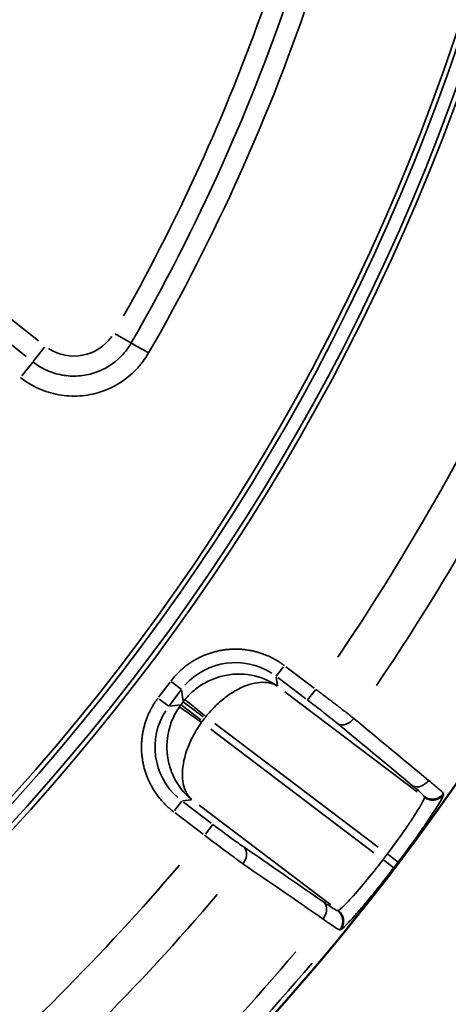
# Model space of a CAD drawing. Units: millimetres. Extents: x 5751 to 11493, y 874 to 6557.
# Drawn here: x 9769 to 9895, y 3615 to 3907 of the extents above; entities that cross this region are included whole.
import ezdxf

# ---------------------------------------------------------------- set-up
doc = ezdxf.new("R2010")
doc.units = ezdxf.units.MM
doc.layers.add('MD_Visible', color=7, linetype='Continuous', lineweight=50)
doc.layers.add('MD_Visible Narrow', color=7, linetype='Continuous', lineweight=35)

# ---------------------------------------------------------------- blocks, each defined once
blk = doc.blocks.new('CustomObjectsInViewport6_0')
at = {"layer": 'MD_Visible', "extrusion": (0, 0, -1)}
blk.add_arc((-3353.36, 2866.67), 739.75, 163.90605, 317.50041, dxfattribs=at)
at = {"layer": 'MD_Visible Narrow'}
for p, q in [((3800.57, 2601.85), (3836.23, 2573.7)), ((3796.91, 2597.21), (3832.57, 2569.05)), ((3858.83, 2575.82), (3863.52, 2573.12)), ((3837.95, 2571.8), (3834.6, 2567.56)), ((3834.53, 2567.46), (3831.29, 2563.36)), ((3906.44, 2474.55), (3908.58, 2477.38)), ((3917.66, 2471.07), (3909.31, 2477.38)), ((3906.82, 2471.75), (3906.46, 2474.4)), ((3906.9, 2474.19), (3915.25, 2467.88)), ((3875.07, 2472.83), (3871.68, 2468.34)), ((3875.5, 2472.89), (3878.43, 2470.68)), ((3874.86, 2465.93), (3878.26, 2470.42)), ((3878.47, 2470.48), (3878.93, 2467.21)), ((3948.08, 2440.41), (3909.01, 2469.97)), ((3915.74, 2467.57), (3918.02, 2470.59)), ((3874.67, 2465.68), (3871.86, 2467.81)), ((3878.13, 2466.16), (3874.86, 2465.7)), ((3878.92, 2466.98), (3878.35, 2466.22)), ((3884.2, 2461.73), (3878.35, 2466.15)), ((3878.99, 2466.99), (3884.84, 2462.57)), ((3884.72, 2461.4), (3885.29, 2462.16)), ((3888.32, 2460.57), (3936.6, 2424.04)), ((3935.35, 2422.41), (3887.08, 2458.93)), ((3955.92, 2439.66), (3955.89, 2439.89)), ((3878.55, 2437.68), (3876.43, 2434.88)), ((3878.7, 2437.71), (3881.35, 2438.08)), ((3887.24, 2431.12), (3879.01, 2437.34)), ((3883.66, 2436.46), (3922.62, 2406.98)), ((3950.22, 2439.01), (3950.25, 2438.78)), ((3876.6, 2434.16), (3884.82, 2427.93)), ((3887.68, 2430.76), (3885.52, 2427.9)), ((3942.45, 2419.61), (3939.53, 2421.83)), ((3941.19, 2417.97), (3938.28, 2420.19)), ((3924.77, 2405.34), (3924.54, 2405.32)), ((3925.23, 2399.6), (3925.46, 2399.63))]:
    blk.add_line(p, q, dxfattribs=at)
for centre, radius, start, end in [((3353.36, 2866.67), 739.73, 230.17931, 8.41423), ((3353.36, 2866.67), 644.37, 242.29207, 353.69513), ((3353.36, 2866.67), 639.13, 242.29207, 353.69513), ((3353.36, 2866.67), 582.76, 330.65631, 340.9607), ((3353.36, 2866.67), 689.74, 325.92795, 343.24921), ((3846.66, 2582.83), 13.63, 236.6252, 325.165), ((3353.36, 2866.67), 739.54, 322.65283, 322.79708), ((3353.36, 2866.67), 689.74, 302.17795, 319.49921), ((3353.36, 2866.67), 732.52, 301.97392, 319.72307)]:
    blk.add_arc(centre, radius, start, end, dxfattribs=at)
at = {"layer": 'MD_Visible Narrow', "extrusion": (0, 0, -1)}
for centre, radius, start, end in [((-3353.36, 2866.67), 645.79, 186.30487, 297.70793), ((-3353.36, 2866.67), 640.55, 186.30487, 297.70793), ((-3353.36, 2866.67), 703.88, 196.70008, 214.11692), ((-3894.9, 2454.96), 12.01, 37.2254, 39.3774), ((-3894.27, 2454.12), 12.01, 34.8343, 36.9864), ((-3353.36, 2866.67), 735.54, 217.20292, 217.34717), ((-3353.36, 2866.67), 703.88, 220.45008, 237.86692), ((-3353.36, 2866.67), 738.36, 220.23174, 238.0691)]:
    blk.add_arc(centre, radius, start, end, dxfattribs=at)
for centre, major_axis in [((3894.39, 2458.55), (-2.75, 19.86)), ((3890.67, 2453.63), (-19.86, -2.75))]:
    blk.add_ellipse(centre, major_axis=major_axis, ratio=0.997342, start_param=5.577183, end_param=6.989187, dxfattribs=at)
at = {"layer": 'MD_Visible Narrow'}
for centre, major_axis, start_param, end_param in [((3894.27, 2454.12), (2.75, -19.82), 3.929686, 3.967244), ((3894.9, 2454.95), (-19.82, -2.75), 5.457534, 5.495092)]:
    blk.add_ellipse(centre, major_axis=major_axis, ratio=0.999697, start_param=start_param, end_param=end_param, dxfattribs=at)
for points in [[(3863.6, 2573.08), (3883.21, 2607.18), (3899.38, 2643.25), (3911.72, 2680.21)], [(3917.33, 2678.33), (3904.87, 2641.01), (3888.54, 2604.57), (3868.72, 2570.13)], [(3924.62, 2460.53), (3932, 2454.43), (3939.38, 2448.32), (3946.76, 2442.22)], [(3951.48, 2443.78), (3944.1, 2449.88), (3936.72, 2455.99), (3929.35, 2462.09)], [(3920.51, 2407.78), (3912.62, 2413.22), (3904.74, 2418.66), (3896.85, 2424.1)], [(3896.63, 2419.12), (3904.51, 2413.68), (3912.4, 2408.24), (3920.29, 2402.8)]]:
    blk.add_open_spline(points, degree=3, dxfattribs=at)
for points, knots in [([(3834.55, 2567.49), (3835.79, 2566.51), (3838.54, 2564.84), (3842.37, 2563.65), (3845.55, 2563.27), (3847.97, 2563.28), (3850.34, 2563.59), (3855.01, 2564.78), (3859.2, 2567.39), (3862.32, 2571.06), (3863.2, 2572.39), (3863.6, 2573.08)], [-15.900465, -15.900465, -15.900465, -15.900465, -15.279151, -14.657836, -14.347179, -14.036522, -13.725865, -13.415208, -12.172579, -11.861922, -11.551265, -11.551265, -11.551265, -11.551265]), ([(3863.6, 2573.08), (3863.77, 2572.98), (3864.92, 2572.32), (3867.33, 2570.93), (3868.72, 2570.13)], [0, 0, 0, 0, 0.601435, 1.403348, 1.403348, 1.403348, 1.403348]), ([(3868.72, 2570.13), (3868.2, 2569.23), (3867.06, 2567.5), (3862.99, 2562.72), (3857.54, 2559.31), (3851.45, 2557.76), (3848.37, 2557.36), (3845.22, 2557.35), (3841.07, 2557.84), (3836.08, 2559.39), (3832.51, 2561.56), (3830.88, 2562.85)], [11.551265, 11.551265, 11.551265, 11.551265, 11.861922, 12.172579, 13.415208, 13.725865, 14.036522, 14.347179, 14.657836, 15.279151, 15.900465, 15.900465, 15.900465, 15.900465]), ([(3908.85, 2477.73), (3908.57, 2477.94), (3908.28, 2478.15), (3907.69, 2478.56), (3907.39, 2478.76), (3906.77, 2479.15), (3906.45, 2479.33), (3905.79, 2479.7), (3905.46, 2479.88), (3904.83, 2480.2), (3904.53, 2480.34), (3903.89, 2480.63), (3903.54, 2480.77), (3902.83, 2481.05), (3902.47, 2481.19), (3901.73, 2481.44), (3901.35, 2481.56), (3900.59, 2481.77), (3900.21, 2481.87), (3899.42, 2482.06), (3899.03, 2482.14), (3898.22, 2482.28), (3897.81, 2482.35), (3896.99, 2482.45), (3896.58, 2482.49), (3895.75, 2482.56), (3895.33, 2482.58), (3894.53, 2482.59), (3894.15, 2482.59), (3893.35, 2482.57), (3892.94, 2482.55), (3892.11, 2482.49), (3891.69, 2482.44), (3890.86, 2482.33), (3890.44, 2482.27), (3889.62, 2482.12), (3889.21, 2482.03), (3888.4, 2481.83), (3887.99, 2481.73), (3887.2, 2481.49), (3886.8, 2481.36), (3886.03, 2481.09), (3885.65, 2480.95), (3884.9, 2480.64), (3884.54, 2480.48), (3883.93, 2480.19), (3883.68, 2480.07), (3883.07, 2479.76), (3882.71, 2479.56), (3882.01, 2479.15), (3881.67, 2478.94), (3881, 2478.51), (3880.67, 2478.29), (3880.16, 2477.92), (3879.97, 2477.77), (3879.46, 2477.38), (3879.15, 2477.13), (3878.55, 2476.62), (3878.25, 2476.36), (3877.69, 2475.83), (3877.42, 2475.56), (3876.89, 2475.01), (3876.63, 2474.73), (3876.14, 2474.17), (3875.9, 2473.89), (3875.53, 2473.43), (3875.39, 2473.25), (3875.26, 2473.08)], [-0.784447, -0.784447, -0.784447, -0.784447, -0.73595, -0.73595, -0.687132, -0.687132, -0.638097, -0.638097, -0.588647, -0.588647, -0.546527, -0.546527, -0.49898, -0.49898, -0.450084, -0.450084, -0.40152, -0.40152, -0.352558, -0.352558, -0.303217, -0.303217, -0.253385, -0.253385, -0.203377, -0.203377, -0.153268, -0.153268, -0.107811, -0.107811, -0.058417, -0.058417, -0.008564, -0.008564, 0.041407, 0.041407, 0.091355, 0.091355, 0.141147, 0.141147, 0.190488, 0.190488, 0.239493, 0.239493, 0.287916, 0.287916, 0.321647, 0.321647, 0.371635, 0.371635, 0.421363, 0.421363, 0.470643, 0.470643, 0.501248, 0.501248, 0.552052, 0.552052, 0.602648, 0.602648, 0.653025, 0.653025, 0.703322, 0.703322, 0.753571, 0.753571, 0.784447, 0.784447, 0.784447, 0.784447]), ([(3906.84, 2471.61), (3904.54, 2473.25), (3901.84, 2474.39), (3899.01, 2474.9), (3896.18, 2475.41), (3893.21, 2475.31), (3890.39, 2474.59), (3888.97, 2474.23), (3887.6, 2473.72), (3886.29, 2473.07), (3884.98, 2472.43), (3883.73, 2471.64), (3882.59, 2470.73), (3881.44, 2469.83), (3880.4, 2468.8), (3879.47, 2467.68)], [-1.570796, -1.570796, -1.570796, -1.570796, -1.134464, -1.134464, -1.134464, -0.698132, -0.698132, -0.698132, -0.479966, -0.479966, -0.479966, -0.261799, -0.261799, -0.261799, -0.043633, -0.043633, -0.043633, -0.043633]), ([(3885.64, 2462.6), (3886.54, 2463.73), (3887.52, 2464.82), (3888.55, 2465.82), (3889.58, 2466.82), (3890.66, 2467.74), (3891.76, 2468.56), (3892.86, 2469.38), (3893.99, 2470.09), (3895.12, 2470.69), (3897.36, 2471.88), (3899.6, 2472.59), (3901.62, 2472.75), (3903.64, 2472.91), (3905.44, 2472.51), (3906.84, 2471.61)], [0.043633, 0.043633, 0.043633, 0.043633, 0.261799, 0.261799, 0.261799, 0.479966, 0.479966, 0.479966, 0.698132, 0.698132, 0.698132, 1.134464, 1.134464, 1.134464, 1.570796, 1.570796, 1.570796, 1.570796]), ([(3929.35, 2462.09), (3929.12, 2462.28), (3928.88, 2462.47), (3928.39, 2462.85), (3928.14, 2463.05), (3927.63, 2463.46), (3927.37, 2463.67), (3926.83, 2464.09), (3926.55, 2464.3), (3925.99, 2464.74), (3925.7, 2464.96), (3925.3, 2465.27), (3925.2, 2465.35), (3924.79, 2465.67), (3924.48, 2465.91), (3923.91, 2466.34), (3923.66, 2466.54), (3923.09, 2466.97), (3922.77, 2467.21), (3922.14, 2467.7), (3921.82, 2467.94), (3921.17, 2468.43), (3920.85, 2468.67), (3920.19, 2469.17), (3919.87, 2469.41), (3919.21, 2469.91), (3918.87, 2470.16), (3918.4, 2470.51), (3918.26, 2470.61), (3918.12, 2470.72)], [-1.258074, -1.258074, -1.258074, -1.258074, -1.158516, -1.158516, -1.058968, -1.058968, -0.959419, -0.959419, -0.859875, -0.859875, -0.760326, -0.760326, -0.724658, -0.724658, -0.622213, -0.622213, -0.539175, -0.539175, -0.439738, -0.439738, -0.340319, -0.340319, -0.24091, -0.24091, -0.141511, -0.141511, -0.042114, -0.042114, 0, 0, 0, 0]), ([(3871.49, 2468.09), (3871.28, 2467.81), (3871.07, 2467.52), (3870.66, 2466.93), (3870.46, 2466.63), (3870.08, 2466.01), (3869.89, 2465.69), (3869.52, 2465.04), (3869.34, 2464.7), (3869.02, 2464.07), (3868.88, 2463.77), (3868.59, 2463.13), (3868.45, 2462.78), (3868.17, 2462.07), (3868.03, 2461.71), (3867.78, 2460.97), (3867.66, 2460.59), (3867.45, 2459.83), (3867.35, 2459.45), (3867.16, 2458.66), (3867.08, 2458.27), (3866.94, 2457.46), (3866.87, 2457.06), (3866.77, 2456.23), (3866.73, 2455.82), (3866.66, 2454.99), (3866.64, 2454.57), (3866.63, 2453.77), (3866.63, 2453.39), (3866.65, 2452.6), (3866.67, 2452.18), (3866.73, 2451.35), (3866.78, 2450.93), (3866.89, 2450.1), (3866.95, 2449.69), (3867.1, 2448.86), (3867.19, 2448.45), (3867.39, 2447.64), (3867.49, 2447.23), (3867.73, 2446.44), (3867.86, 2446.05), (3868.13, 2445.27), (3868.27, 2444.89), (3868.58, 2444.15), (3868.74, 2443.78), (3869.03, 2443.17), (3869.15, 2442.92), (3869.46, 2442.31), (3869.66, 2441.95), (3870.07, 2441.25), (3870.28, 2440.91), (3870.71, 2440.24), (3870.93, 2439.92), (3871.3, 2439.4), (3871.45, 2439.21), (3871.84, 2438.7), (3872.09, 2438.39), (3872.6, 2437.79), (3872.86, 2437.5), (3873.39, 2436.93), (3873.66, 2436.66), (3874.21, 2436.13), (3874.49, 2435.87), (3875.05, 2435.38), (3875.33, 2435.14), (3875.79, 2434.77), (3875.97, 2434.64), (3876.14, 2434.5)], [-0.784447, -0.784447, -0.784447, -0.784447, -0.73595, -0.73595, -0.687132, -0.687132, -0.638097, -0.638097, -0.588648, -0.588648, -0.546527, -0.546527, -0.49898, -0.49898, -0.450084, -0.450084, -0.40152, -0.40152, -0.352558, -0.352558, -0.303217, -0.303217, -0.253385, -0.253385, -0.203376, -0.203376, -0.153268, -0.153268, -0.107811, -0.107811, -0.058417, -0.058417, -0.008564, -0.008564, 0.041407, 0.041407, 0.091355, 0.091355, 0.141147, 0.141147, 0.190488, 0.190488, 0.239493, 0.239493, 0.287916, 0.287916, 0.321647, 0.321647, 0.371636, 0.371636, 0.421363, 0.421363, 0.470643, 0.470643, 0.50125, 0.50125, 0.552054, 0.552054, 0.60265, 0.60265, 0.653027, 0.653027, 0.703324, 0.703324, 0.753572, 0.753572, 0.784447, 0.784447, 0.784447, 0.784447]), ([(3877.83, 2465.51), (3877, 2464.31), (3875.6, 2461.73), (3873.92, 2456.1), (3874.08, 2450.13), (3876.55, 2443.3), (3879.28, 2439.87), (3881.49, 2438.1)], [0.043633, 0.043633, 0.043633, 0.043633, 0.261799, 0.479966, 0.916298, 1.134464, 1.570796, 1.570796, 1.570796, 1.570796]), ([(3884.4, 2460.95), (3882.96, 2461.95), (3880.58, 2463.6), (3878.38, 2465.12), (3877.87, 2465.48), (3877.83, 2465.51)], [0, 0, 0, 0, 0.653736, 1.089559, 1.525383, 1.525383, 1.525383, 1.525383]), ([(3879.47, 2467.68), (3879.51, 2467.65), (3879.99, 2467.25), (3882.06, 2465.55), (3884.29, 2463.7), (3885.64, 2462.6)], [0, 0, 0, 0, 0.435824, 0.871647, 1.525383, 1.525383, 1.525383, 1.525383]), ([(3915.71, 2467.53), (3917.14, 2466.45), (3920.47, 2463.89), (3923.31, 2461.62), (3924.62, 2460.53)], [0, 0, 0, 0, 0.539175, 1.258074, 1.258074, 1.258074, 1.258074]), ([(3881.49, 2438.1), (3880.24, 2439.2), (3878.94, 2441.64), (3878.53, 2447.05), (3879.62, 2452.14), (3882, 2457.3), (3883.55, 2459.77), (3884.4, 2460.95)], [-1.570796, -1.570796, -1.570796, -1.570796, -1.134464, -0.916298, -0.479966, -0.261799, -0.043633, -0.043633, -0.043633, -0.043633]), ([(3924.62, 2460.53), (3925.32, 2460.05), (3927.12, 2460.02), (3928.8, 2461.38), (3929.35, 2462.09)], [0, 0, 0, 0, 0.894211, 1.56487, 1.56487, 1.56487, 1.56487]), ([(3946.76, 2442.22), (3947.45, 2441.74), (3949.25, 2441.71), (3950.93, 2443.07), (3951.48, 2443.78)], [0, 0, 0, 0, 0.892961, 1.562681, 1.562681, 1.562681, 1.562681]), ([(3946.76, 2442.22), (3947.68, 2441.45), (3949.48, 2439.92), (3950.19, 2439.16), (3950.22, 2439.02)], [0, 0, 0, 0, 0.509298, 1.188362, 1.188362, 1.188362, 1.188362]), ([(3955.89, 2439.9), (3955.85, 2440.03), (3955.49, 2440.4), (3954.67, 2441.13), (3954.51, 2441.26), (3953.62, 2442.03), (3952.65, 2442.84), (3951.48, 2443.78)], [-1.188362, -1.188362, -1.188362, -1.188362, -0.625803, -0.625803, -0.509298, -0.509298, 0, 0, 0, 0]), ([(3942.47, 2419.6), (3944.59, 2422.4), (3947.7, 2426.64), (3952, 2432.86), (3955.13, 2437.73), (3955.96, 2439.43), (3955.93, 2439.65)], [0, 0, 0, 0, 1.047998, 1.571997, 2.619996, 3.667994, 3.667994, 3.667994, 3.667994]), ([(3950.22, 2439.02), (3950.29, 2438.96), (3950.37, 2438.91), (3950.46, 2438.85), (3950.54, 2438.8), (3950.63, 2438.75), (3950.72, 2438.7), (3950.82, 2438.65), (3950.91, 2438.6), (3951.01, 2438.56), (3951.11, 2438.52), (3951.21, 2438.48), (3951.31, 2438.45), (3951.72, 2438.31), (3952.16, 2438.23), (3952.59, 2438.22), (3952.7, 2438.22), (3952.81, 2438.23), (3952.92, 2438.23), (3953.02, 2438.24), (3953.12, 2438.25), (3953.22, 2438.26), (3953.22, 2438.27), (3953.23, 2438.27), (3953.24, 2438.27), (3953.34, 2438.28), (3953.45, 2438.3), (3953.55, 2438.33), (3953.6, 2438.34), (3953.64, 2438.35), (3953.68, 2438.36), (3953.88, 2438.41), (3954.08, 2438.48), (3954.27, 2438.57), (3954.37, 2438.61), (3954.46, 2438.66), (3954.56, 2438.72), (3954.65, 2438.77), (3954.74, 2438.82), (3954.83, 2438.88), (3954.92, 2438.94), (3955.01, 2439.01), (3955.1, 2439.07), (3955.18, 2439.14), (3955.26, 2439.21), (3955.34, 2439.28), (3955.42, 2439.35), (3955.49, 2439.42), (3955.56, 2439.5), (3955.63, 2439.57), (3955.7, 2439.65), (3955.76, 2439.73), (3955.8, 2439.79), (3955.85, 2439.84), (3955.89, 2439.9)], [0, 0, 0, 0, 0.075525, 0.075525, 0.075525, 0.152287, 0.152287, 0.152287, 0.233262, 0.233262, 0.233262, 0.313172, 0.313172, 0.313172, 0.635478, 0.635478, 0.635478, 0.717783, 0.717783, 0.717783, 0.794817, 0.794817, 0.794817, 0.800088, 0.800088, 0.800088, 0.881951, 0.881951, 0.881951, 0.916125, 0.916125, 0.916125, 1.071682, 1.071682, 1.071682, 1.15142, 1.15142, 1.15142, 1.231646, 1.231646, 1.231646, 1.31178, 1.31178, 1.31178, 1.390791, 1.390791, 1.390791, 1.468831, 1.468831, 1.468831, 1.545251, 1.545251, 1.545251, 1.600176, 1.600176, 1.600176, 1.600176]), ([(3950.25, 2438.77), (3950.33, 2438.71), (3950.42, 2438.65), (3950.59, 2438.54), (3950.67, 2438.49), (3950.86, 2438.39), (3950.95, 2438.35), (3951.15, 2438.26), (3951.25, 2438.22), (3951.45, 2438.15), (3951.56, 2438.12), (3951.77, 2438.07), (3951.87, 2438.04), (3952.08, 2438), (3952.19, 2437.99), (3952.4, 2437.97), (3952.5, 2437.97), (3952.68, 2437.96), (3952.75, 2437.96), (3952.93, 2437.97), (3953.04, 2437.98), (3953.19, 2438), (3953.23, 2438.01), (3953.37, 2438.03), (3953.47, 2438.05), (3953.67, 2438.1), (3953.77, 2438.12), (3953.97, 2438.19), (3954.07, 2438.23), (3954.27, 2438.31), (3954.37, 2438.35), (3954.57, 2438.45), (3954.66, 2438.51), (3954.85, 2438.62), (3954.94, 2438.68), (3955.11, 2438.81), (3955.2, 2438.87), (3955.36, 2439.01), (3955.44, 2439.08), (3955.58, 2439.23), (3955.65, 2439.3), (3955.78, 2439.45), (3955.84, 2439.53), (3955.91, 2439.62), (3955.92, 2439.63), (3955.93, 2439.65)], [0, 0, 0, 0, 0.076009, 0.076009, 0.153973, 0.153973, 0.23304, 0.23304, 0.312937, 0.312937, 0.393193, 0.393193, 0.472894, 0.472894, 0.551768, 0.551768, 0.628993, 0.628993, 0.683944, 0.683944, 0.765806, 0.765806, 0.799962, 0.799962, 0.877149, 0.877149, 0.955567, 0.955567, 1.036112, 1.036112, 1.11688, 1.11688, 1.197771, 1.197771, 1.278235, 1.278235, 1.358657, 1.358657, 1.436526, 1.436526, 1.513318, 1.513318, 1.588731, 1.588731, 1.599925, 1.599925, 1.599925, 1.599925]), ([(3950.25, 2438.77), (3950.29, 2438.62), (3950.11, 2438.15), (3949.6, 2437.18), (3949.47, 2436.94), (3948.78, 2435.72), (3948.02, 2434.48), (3946.84, 2432.67), (3946.61, 2432.31), (3945.72, 2430.97), (3945.02, 2429.93), (3943.09, 2427.17), (3941.8, 2425.38), (3940.07, 2423.05), (3939.68, 2422.53), (3939.28, 2422.02)], [-3.667994, -3.667994, -3.667994, -3.667994, -2.858065, -2.858065, -2.619996, -2.619996, -1.774867, -1.774867, -1.571997, -1.571997, -1.047998, -1.047998, -0.234212, -0.234212, 0, 0, 0, 0]), ([(3896.85, 2424.1), (3895.81, 2424.83), (3892.97, 2426.83), (3889.6, 2429.33), (3887.69, 2430.78)], [0, 0, 0, 0, 0.539329, 1.258434, 1.258434, 1.258434, 1.258434]), ([(3885.28, 2427.59), (3887.66, 2425.76), (3891.83, 2422.6), (3895.33, 2420.04), (3896.63, 2419.12)], [-1.258434, -1.258434, -1.258434, -1.258434, -0.539329, 0, 0, 0, 0]), ([(3896.85, 2424.1), (3897.51, 2423.56), (3898.03, 2421.83), (3897.17, 2419.83), (3896.63, 2419.12)], [0, 0, 0, 0, 0.896713, 1.569247, 1.569247, 1.569247, 1.569247]), ([(3938.04, 2420.38), (3937.15, 2419.22), (3934.46, 2415.78), (3930.14, 2410.59), (3926.22, 2406.36), (3924.99, 2405.35), (3924.79, 2405.35)], [-3.668474, -3.668474, -3.668474, -3.668474, -3.144406, -2.096271, -1.048135, 0, 0, 0, 0]), ([(3925.47, 2399.63), (3925.53, 2399.64), (3925.61, 2399.68), (3925.84, 2399.85), (3925.99, 2399.97), (3926.31, 2400.25), (3926.47, 2400.4), (3926.88, 2400.8), (3927.14, 2401.07), (3927.47, 2401.41), (3927.5, 2401.44), (3927.92, 2401.88), (3928.37, 2402.36), (3929.41, 2403.51), (3930.02, 2404.19), (3931.1, 2405.43), (3931.54, 2405.95), (3932.48, 2407.05), (3932.98, 2407.64), (3933.98, 2408.84), (3934.49, 2409.45), (3935.5, 2410.69), (3936, 2411.31), (3936.64, 2412.11), (3936.78, 2412.28), (3937.27, 2412.9), (3937.64, 2413.36), (3938.49, 2414.44), (3938.98, 2415.07), (3939.96, 2416.32), (3940.45, 2416.95), (3941.03, 2417.71), (3941.12, 2417.83), (3941.21, 2417.95)], [0, 0, 0, 0, 0.261158, 0.261158, 0.530858, 0.530858, 0.739273, 0.739273, 1.021098, 1.021098, 1.048135, 1.048135, 1.416556, 1.416556, 1.827485, 1.827485, 2.096271, 2.096271, 2.373675, 2.373675, 2.640159, 2.640159, 2.896846, 2.896846, 2.963125, 2.963125, 3.144406, 3.144406, 3.384476, 3.384476, 3.622789, 3.622789, 3.668474, 3.668474, 3.668474, 3.668474]), ([(3920.51, 2407.78), (3921.16, 2407.24), (3921.68, 2405.51), (3920.83, 2403.51), (3920.29, 2402.8)], [0, 0, 0, 0, 0.895364, 1.566886, 1.566886, 1.566886, 1.566886]), ([(3924.53, 2405.32), (3924.42, 2405.3), (3923.67, 2405.66), (3921.83, 2406.87), (3920.51, 2407.78)], [0, 0, 0, 0, 0.509363, 1.188513, 1.188513, 1.188513, 1.188513]), ([(3925.21, 2399.6), (3925.28, 2399.68), (3925.34, 2399.76), (3925.45, 2399.92), (3925.5, 2400.01), (3925.61, 2400.18), (3925.66, 2400.28), (3925.75, 2400.47), (3925.79, 2400.56), (3925.87, 2400.76), (3925.91, 2400.86), (3925.97, 2401.07), (3925.99, 2401.17), (3926.04, 2401.38), (3926.06, 2401.48), (3926.09, 2401.69), (3926.1, 2401.79), (3926.11, 2401.98), (3926.11, 2402.06), (3926.11, 2402.25), (3926.11, 2402.36), (3926.09, 2402.51), (3926.09, 2402.56), (3926.07, 2402.7), (3926.05, 2402.8), (3926.02, 2403), (3925.99, 2403.1), (3925.94, 2403.3), (3925.9, 2403.41), (3925.83, 2403.6), (3925.79, 2403.7), (3925.73, 2403.84), (3925.71, 2403.88), (3925.64, 2404.01), (3925.59, 2404.1), (3925.48, 2404.29), (3925.42, 2404.38), (3925.3, 2404.55), (3925.23, 2404.63), (3925.1, 2404.79), (3925.03, 2404.87), (3924.88, 2405.02), (3924.81, 2405.09), (3924.67, 2405.21), (3924.6, 2405.26), (3924.53, 2405.32)], [0, 0, 0, 0, 0.075316, 0.075316, 0.152413, 0.152413, 0.230536, 0.230536, 0.309481, 0.309481, 0.388875, 0.388875, 0.468019, 0.468019, 0.546543, 0.546543, 0.623674, 0.623674, 0.686484, 0.686484, 0.766028, 0.766028, 0.803041, 0.803041, 0.879951, 0.879951, 0.95827, 0.95827, 1.037167, 1.037167, 1.116358, 1.116358, 1.147986, 1.147986, 1.226816, 1.226816, 1.305933, 1.305933, 1.384612, 1.384612, 1.462662, 1.462662, 1.539441, 1.539441, 1.606083, 1.606083, 1.606083, 1.606083]), ([(3924.79, 2405.35), (3924.86, 2405.29), (3924.94, 2405.22), (3925.09, 2405.09), (3925.16, 2405.02), (3925.31, 2404.87), (3925.38, 2404.8), (3925.51, 2404.63), (3925.58, 2404.55), (3925.7, 2404.37), (3925.76, 2404.28), (3925.86, 2404.1), (3925.92, 2404), (3926.01, 2403.81), (3926.05, 2403.72), (3926.13, 2403.52), (3926.16, 2403.42), (3926.22, 2403.25), (3926.24, 2403.17), (3926.28, 2402.98), (3926.3, 2402.88), (3926.33, 2402.73), (3926.33, 2402.68), (3926.35, 2402.54), (3926.36, 2402.43), (3926.37, 2402.23), (3926.37, 2402.13), (3926.36, 2401.92), (3926.35, 2401.81), (3926.33, 2401.6), (3926.31, 2401.5), (3926.29, 2401.35), (3926.28, 2401.31), (3926.24, 2401.16), (3926.22, 2401.06), (3926.15, 2400.86), (3926.12, 2400.76), (3926.04, 2400.56), (3925.99, 2400.46), (3925.9, 2400.27), (3925.85, 2400.18), (3925.74, 2400.01), (3925.69, 2399.92), (3925.58, 2399.77), (3925.53, 2399.7), (3925.47, 2399.63)], [0, 0, 0, 0, 0.075317, 0.075317, 0.152415, 0.152415, 0.230538, 0.230538, 0.309483, 0.309483, 0.388878, 0.388878, 0.468021, 0.468021, 0.546544, 0.546544, 0.623675, 0.623675, 0.686377, 0.686377, 0.765921, 0.765921, 0.802915, 0.802915, 0.879825, 0.879825, 0.958145, 0.958145, 1.037042, 1.037042, 1.116233, 1.116233, 1.147805, 1.147805, 1.226635, 1.226635, 1.305752, 1.305752, 1.384431, 1.384431, 1.462481, 1.462481, 1.539261, 1.539261, 1.60583, 1.60583, 1.60583, 1.60583]), ([(3920.29, 2402.8), (3921.92, 2401.64), (3924.19, 2400.08), (3925.09, 2399.6), (3925.21, 2399.6)], [-1.188513, -1.188513, -1.188513, -1.188513, -0.509363, 0, 0, 0, 0])]:
    blk.add_open_spline(points, degree=3, knots=knots, dxfattribs=at)

msp = doc.modelspace()

# ---------------------------------------------------------------- block references
msp.add_blockref('CustomObjectsInViewport6_0', (5938.031, 1237.858))

doc.saveas('drawing.dxf')
